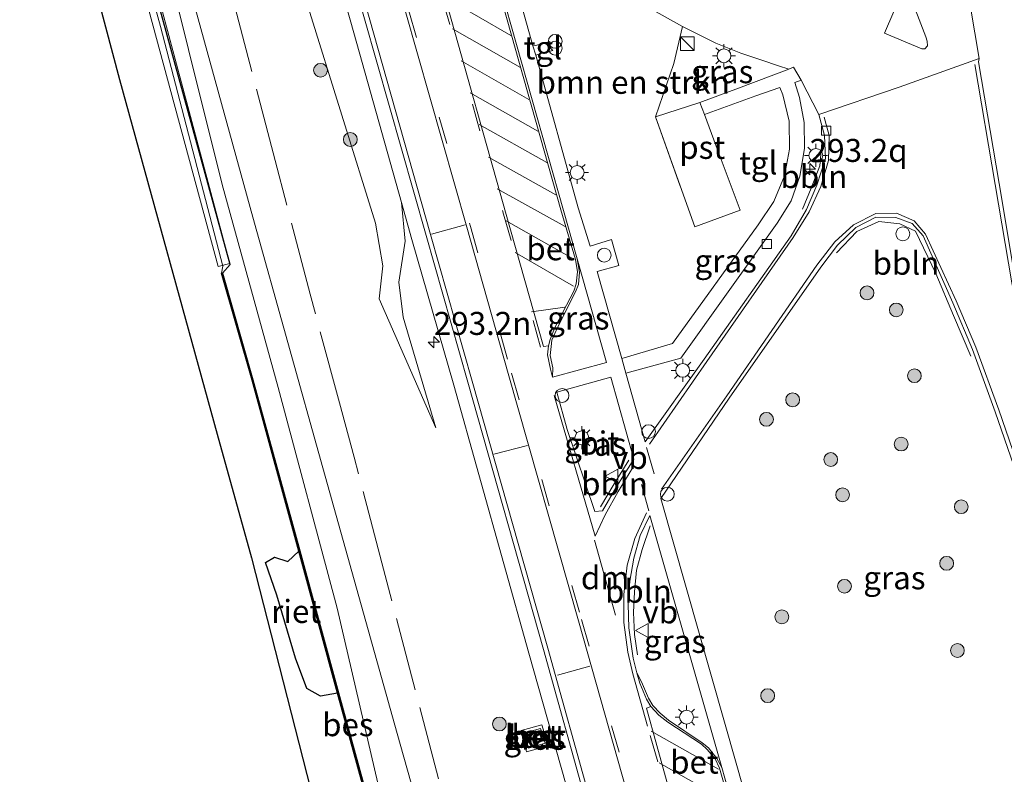
# Model space of a CAD drawing. Units: metres. Extents: x 169000 to 180006, y 531248 to 537500.
# Drawn here: x 178910 to 179017, y 536684 to 536766 of the extents above; entities that cross this region are included whole.
import ezdxf
from ezdxf.enums import TextEntityAlignment as Align

# ---------------------------------------------------------------- set-up
doc = ezdxf.new("R2010")
doc.units = ezdxf.units.M
doc.linetypes.add('IE-TERREINAFSCHEIDING', pattern=[10, 8, -2])
doc.linetypes.add('VW-3-9_STREEP', pattern=[12, 3, -9])
doc.layers.get('0').update_dxf_attribs({"lineweight": 25})
for name, color, linetype, lineweight in [('B-ME-AL-OVERIG-GV-B7', 7, 'BV-GELEIDERAIL', 18), ('B-ME-AL-OVERIG-L-B1', 7, 'Continuous', 18), ('B-ME-AL-OVERIG-S-B1', 7, 'Continuous', 18), ('B-ME-AM-KILOMETR-S-B1', 7, 'Continuous', 18), ('B-ME-GR-BOMENSTRUIKEN-GV-B6', 93, 'Continuous', 18), ('B-ME-GR-BOOM-S-B1', 93, 'Continuous', 18), ('B-ME-GR-STRUIKEN-GV-B6', 93, 'Continuous', 18), ('B-ME-GW-KRUINLIJN-L-B1', 93, 'Continuous', 18), ('B-ME-GW-TEENLIJN-L-B1', 93, 'Continuous', 18), ('B-ME-IE-GRASLAND-GV-B6', 93, 'Continuous', 18), ('B-ME-IE-INRICHTINGSELEMENT-S-B1', 253, 'Continuous', 18), ('B-ME-IE-MEUBILAIR_WEGMEUBILAIR-LICHTMAST-S-B1', 8, 'Continuous', 18), ('B-ME-IE-TERREINAFSCHEIDING-DOORGANG-L-B1', 8, 'IE-TERREINAFSCHEIDING-KUNSTMATIG-OPEN', 18), ('B-ME-IE-TERREINAFSCHEIDING-RASTERHEKWERK-L-B1', 8, 'IE-TERREINAFSCHEIDING', 18), ('B-ME-OG-BEBOUWING-GV-B6', 173, 'Continuous', 18), ('B-ME-OG-WATER-GV-B6', 153, 'Continuous', 18), ('B-ME-VH-VERH_SOORT-BETON-OVERIG-GV-B6', 8, 'IE-TERREINAFSCHEIDING-NATUURLIJK-HOUTWAL', 18), ('B-ME-VH-VERH_SOORT-BITUMEN-GV-B6', 8, 'IE-TERREINAFSCHEIDING-NATUURLIJK-HOUTWAL', 18), ('B-ME-VH-VERH_SOORT-KLINKERS-GV-B6', 8, 'IE-TERREINAFSCHEIDING-NATUURLIJK-HOUTWAL', 18), ('B-ME-VH-VERH_SOORT-TEGELS-GV-B6', 8, 'Continuous', 18), ('B-ME-VV-KOLK-S-B1', 8, 'Continuous', 18), ('B-ME-VW-MARKERING-39STREEP-015-L-B1', 255, 'VW-3-9_STREEP', 18), ('B-ME-VW-MARKERING-DRIEHOEK-L-B1', 7, 'VW-HAAIETAND70-R-B', 18), ('B-ME-VW-MARKERING-STREEP-015-L-B1', 7, 'Continuous', 18), ('B-ME-VW-MEUBILAIR_WEGMEUBILAIR-VERKEERSBORD-S-B1', 8, 'Continuous', 18)]:
    doc.layers.add(name, color=color, linetype=linetype, lineweight=lineweight)
for name, color, linetype in [('B-ME-GW-INSTEEKWATERGANG-L-B1', 10, 'Continuous'), ('B-ME-IE-RIET-GV-B6', 10, 'Continuous'), ('B-ME-KG-KADASTRAAL-OPNAMEDTMGRENS-L-B1', 10, 'Continuous'), ('B-ME-OB-BESCHOEIING-GV-B6', 10, 'Continuous')]:
    doc.layers.add(name, color=color, linetype=linetype)
doc.styles.add('NLCS-ISO', font='NLCS-ISO.TTF')
doc.linetypes.add('BV-GELEIDERAIL', pattern='A,10,-3,[108,NLCS.SHX,S=1,R=0,X=0,Y=0],-3', length=16)
doc.linetypes.add('IE-TERREINAFSCHEIDING-KUNSTMATIG-OPEN', pattern='A,7,-1.5,[67,NLCS.SHX,S=0.75,R=0,X=0,Y=0],-1.5', length=10)
doc.linetypes.add('IE-TERREINAFSCHEIDING-NATUURLIJK-HOUTWAL', pattern='A,7,-1.5,[67,NLCS.SHX,S=0.75,R=45,X=0,Y=0],-1.5,7,-1.5,[70,NLCS.SHX,S=0.75,R=0,X=0,Y=0],-1.5', length=20)
doc.linetypes.add('VW-HAAIETAND70-R-B', pattern='A,0,-0.5,[153,NLCS.SHX,S=1,R=180,X=-0.375,Y=0],-0.5', length=1)

# ---------------------------------------------------------------- blocks, each defined once
blk = doc.blocks.new('hecto')
for p, q in [((0, 0.625), (-0.625, 0)), ((0, -0.625), (0, 0.625)), ((-0.625, 0), (0.625, 0)), ((0.625, 0), (0, -0.625))]:
    blk.add_line(p, q)
blk = doc.blocks.new('boom')
h = blk.add_hatch(color=256)
edge = h.paths.add_edge_path()
edge.add_arc((0, 0), 0.75, 0, 360)
blk.add_circle((0, 0), 0.75)
blk = doc.blocks.new('kast')
blk.add_line((-0.75, -0.75), (0.75, 0.75))
blk.add_lwpolyline([(-0.75, 0.75), (0.75, 0.75), (0.75, -0.75), (-0.75, -0.75)], close=True)
blk = doc.blocks.new('dtb')
blk.add_circle((0, 0), 0.75)
blk = doc.blocks.new('prullenbak')
for centre in [(-0.375, 0), (0.375, 0)]:
    blk.add_circle(centre, 0.75)
blk = doc.blocks.new('lantaarnpaal')
for p, q in [((0, 0.75), (0, 1.25)), ((-0.75, 0), (-1.25, 0)), ((-0.88, 0.88), (-0.53, 0.53)), ((0.53, 0.53), (0.88, 0.88)), ((0.75, 0), (1.25, 0)), ((-0.53, -0.53), (-0.88, -0.88)), ((0, -0.75), (0, -1.25)), ((0.53, -0.53), (0.88, -0.88))]:
    blk.add_line(p, q)
blk.add_circle((0, 0), 0.75)
blk = doc.blocks.new('kolk')
blk.add_lwpolyline([(-0.5, -0.5), (0.5, -0.5), (0.5, 0.5), (-0.5, 0.5)], close=True)
blk = doc.blocks.new('verkeersbord')
for p, q in [((0, 0.75), (-0.75, -0.625)), ((0.75, -0.625), (0, 0.75)), ((-0.75, -0.625), (0.75, -0.625))]:
    blk.add_line(p, q)

msp = doc.modelspace()

# ---------------------------------------------------------------- linework, layer by layer
at = {"layer": 'B-ME-AL-OVERIG-GV-B7'}
msp.add_polyline3d([(178925.472, 536772.393, -5.164), (178923.768, 536771.867, -5.18), (178932.465, 536739.332, -5.176), (178931.198, 536738.989, -5.137), (178910.271, 536816.5, -5.147), (178911.532, 536816.875, -5.148), (178923.39, 536773.324, -5.176), (178925.028, 536773.713, -5.143), (178925.472, 536772.393, -5.164)], dxfattribs=at)
at = {"layer": 'B-ME-AL-OVERIG-L-B1'}
for points in [[(178994.701, 536745.216, -2.781), (178995.647, 536747.507, -2.766), (178996.565, 536749.942, -2.759), (178996.804, 536752.437, -2.788)], [(178998.386, 536740.494, -2.704), (179000.576, 536742.808, -2.703), (179002.997, 536743.907, -2.763), (179005.279, 536743.655, -2.75), (179006.962, 536742.827, -2.713), (179009.188, 536738.223, -2.691), (179011.092, 536733.657, -2.696), (179012.977, 536729.236, -2.761)], [(178972.725, 536712.856, -2.612), (178974.232, 536715.358, -2.625), (178975.828, 536717.929, -2.613)], [(178976.776, 536696.784, -2.612), (178976.436, 536698.984, -2.609), (178976.315, 536701.388, -2.631), (178976.43, 536703.645, -2.643), (178976.639, 536705.98, -2.666), (178977.249, 536708.238, -2.689), (178978.151, 536710.785, -2.693)]]:
    msp.add_polyline3d(points, dxfattribs=at)
at = {"layer": 'B-ME-GR-BOMENSTRUIKEN-GV-B6'}
for points in [[(178981.636, 536765.095, -2.201), (178980.705, 536761.069, -2.369), (178978.709, 536755.266, -2.369), (178982.994, 536743.322, -2.369), (178987.923, 536745.135, -2.369), (178985.306, 536752.097, -2.555), (178984.022, 536755.513, -2.552), (178989.61, 536757.558, -2.564), (178992.238, 536758.464, -2.606), (178992.57, 536757.662, -2.604), (178993.25, 536754.8, -2.606), (178993.259, 536751.773, -2.693), (178992.728, 536748.862, -2.778), (178991.592, 536746.055, -2.862), (178989.884, 536743.514, -2.888), (178980.58, 536730.623, -2.842), (178975.074, 536729.011, -2.535), (178972.364, 536738.437, -2.402), (178974.74, 536739.11, -2.41), (178973.929, 536741.946, -2.39), (178971.618, 536741.204, -2.374), (178970.301, 536745.387, -2.371), (178965.702, 536761.992, -2.378), (178966.396, 536762.185, -2.353), (178967.562, 536762.49, -2.368), (178967.34, 536762.698, -2.371), (178967.267, 536763.063, -2.363), (178967.24, 536763.459, -2.357), (178965.67, 536763.038, -2.328), (178965.402, 536762.992, -2.328), (178963.561, 536769.529, -2.365)], [(178978.46, 536766.883, -2.378), (178981.636, 536765.095, -2.201)]]:
    msp.add_polyline3d(points, dxfattribs=at)
at = {"layer": 'B-ME-GR-STRUIKEN-GV-B6'}
for points in [[(178947.766, 536679.835, -5.534), (178944.249, 536692.638, -5.573), (178940.061, 536708.075, -5.603), (178934.972, 536726.677, -5.591), (178931.649, 536738.282, -5.591), (178932.491, 536739.201, -5.585), (178921.933, 536777.782, -5.569), (178911.374, 536816.364, -5.552), (178911.33, 536816.526, -5.552), (178910.365, 536817.657, -5.204), (178908.279, 536824.158, -5.225), (178899.991, 536854.206, -5.255)], [(178901.579, 536854.287, -5.141), (178907.537, 536832.94, -5.075), (178912.594, 536817.522, -5.24), (178915.944, 536807.379, -5.306), (178924.305, 536777.293, -5.324), (178931.643, 536747.929, -5.078), (178937.702, 536725.827, -5.132), (178944.113, 536701.852, -5.138), (178949.016, 536680.797, -5.467)]]:
    msp.add_polyline3d(points, dxfattribs=at)
at = {"layer": 'B-ME-GW-INSTEEKWATERGANG-L-B1'}
msp.add_polyline3d([(178931.649, 536738.282, -5.591), (178932.491, 536739.201, -5.585), (178921.933, 536777.782, -5.569), (178911.374, 536816.364, -5.552), (178911.33, 536816.526, -5.552), (178910.365, 536817.657, -5.204)], dxfattribs=at)
at = {"layer": 'B-ME-GW-KRUINLIJN-L-B1'}
for points in [[(178873.008, 536968.254, -3.714), (178875.093, 536960.697, -3.715), (178877.595, 536951.749, -3.761), (178888.365, 536913.227, -3.959), (178890.697, 536905.161, -3.945), (178900.842, 536870.069, -3.882), (178909.195, 536840.345, -4.074), (178915.489, 536815.274, -3.945), (178923.566, 536785.782, -3.903), (178924.351, 536782.929, -3.906), (178934.959, 536744.361, -3.945)], [(178954.858, 536721.464, -3.234), (178952.903, 536728.081, -3.164), (178951.291, 536733.477, -3.065), (178950.816, 536737.295, -2.936), (178951.5, 536741.75, -2.969), (178951.123, 536745.952, -2.781)], [(178934.959, 536744.361, -3.945), (178942.571, 536717.099, -3.921), (178950.636, 536688.214, -3.896), (178954.327, 536675.116, -3.847), (178960.833, 536653.39, -3.752), (178961.593, 536650.388, -3.748)]]:
    msp.add_polyline3d(points, dxfattribs=at)
at = {"layer": 'B-ME-GW-TEENLIJN-L-B1'}
for points in [[(178897.217, 536869.73, -5.263), (178901.579, 536854.287, -5.141), (178907.537, 536832.94, -5.075), (178912.594, 536817.522, -5.24), (178915.944, 536807.379, -5.306), (178924.305, 536777.293, -5.324), (178931.643, 536747.929, -5.078), (178937.702, 536725.827, -5.132), (178944.113, 536701.852, -5.138), (178949.016, 536680.797, -5.467), (178955.571, 536659.393, -5.293), (178958.603, 536651.247, -5.375), (178959.097, 536649.145, -5.363)], [(178929.468, 536833.353, -3.222), (178928.817, 536821.694, -3.384), (178930.805, 536810.363, -3.458), (178931.932, 536798.244, -3.559), (178931.544, 536795.604, -3.536), (178933.264, 536789.158, -3.55), (178935.06, 536785.854, -3.554), (178940.959, 536767.185, -3.582), (178948.289, 536743.701, -3.453), (178949.091, 536739.082, -3.495), (178948.69, 536735.479, -3.67), (178954.858, 536721.464, -3.234)]]:
    msp.add_polyline3d(points, dxfattribs=at)
at = {"layer": 'B-ME-IE-GRASLAND-GV-B6'}
for points in [[(178900.842, 536870.069, -3.882), (178909.195, 536840.345, -4.074), (178915.489, 536815.274, -3.945), (178923.566, 536785.782, -3.903), (178924.351, 536782.929, -3.906), (178934.959, 536744.361, -3.945)], [(178954.327, 536675.116, -3.847), (178950.636, 536688.214, -3.896), (178942.571, 536717.099, -3.921), (178934.959, 536744.361, -3.945), (178924.351, 536782.929, -3.906), (178923.566, 536785.782, -3.903), (178915.489, 536815.274, -3.945), (178909.195, 536840.345, -4.074), (178900.842, 536870.069, -3.882)], [(178934.959, 536744.361, -3.945), (178942.571, 536717.099, -3.921), (178950.636, 536688.214, -3.896), (178954.327, 536675.116, -3.847), (178960.833, 536653.39, -3.752), (178961.593, 536650.388, -3.748), (178959.097, 536649.145, -5.363), (178958.603, 536651.247, -5.375), (178955.571, 536659.393, -5.293), (178949.016, 536680.797, -5.467), (178944.113, 536701.852, -5.138), (178937.702, 536725.827, -5.132), (178931.643, 536747.929, -5.078), (178924.305, 536777.293, -5.324), (178915.944, 536807.379, -5.306), (178912.594, 536817.522, -5.24), (178907.537, 536832.94, -5.075), (178901.579, 536854.287, -5.141)], [(179017.871, 536737.183, -2.689), (179016.069, 536748.008, -2.651), (179013.798, 536761.244, -2.59), (179013.887, 536761.607, -2.735), (179012.959, 536767.193, -2.414), (179015.447, 536770.815, -2.363), (179014.855, 536773.334, -2.36), (179013.441, 536778.823, -2.375), (179011.026, 536786.016, -2.477), (179007.6, 536795.557, -2.474), (179003.779, 536797.455, -2.42), (179003.111, 536799.117, -2.537), (178998.853, 536810.648, -2.537), (178995.261, 536820.761, -2.57), (178991.643, 536830.608, -2.618), (178987.37, 536835.662, -2.609), (178978.733, 536845.892, -2.651)], [(178910.278, 536817.615, -5.888), (178910.365, 536817.657, -5.204), (178911.33, 536816.526, -5.552), (178911.374, 536816.364, -5.552), (178921.933, 536777.782, -5.569), (178932.491, 536739.201, -5.585), (178931.649, 536738.282, -5.591), (178931.562, 536738.286, -5.888), (178931.693, 536739.02, -5.888), (178924.915, 536765.094, -5.888), (178917.646, 536791.512, -5.888), (178910.634, 536816.463, -5.888), (178910.278, 536817.615, -5.888)], [(178942.916, 536775, -2.807), (178945.598, 536765.564, -2.776), (178951.123, 536745.952, -2.781), (178951.5, 536741.75, -2.969), (178950.816, 536737.295, -2.936), (178951.291, 536733.477, -3.065), (178952.903, 536728.081, -3.164), (178954.858, 536721.464, -3.234), (178948.69, 536735.479, -3.67), (178949.091, 536739.082, -3.495), (178948.289, 536743.701, -3.453), (178940.959, 536767.185, -3.582)], [(178940.959, 536767.185, -3.582), (178948.289, 536743.701, -3.453), (178949.091, 536739.082, -3.495), (178948.69, 536735.479, -3.67), (178954.858, 536721.464, -3.234), (178952.903, 536728.081, -3.164), (178951.291, 536733.477, -3.065), (178950.816, 536737.295, -2.936), (178951.5, 536741.75, -2.969), (178951.123, 536745.952, -2.781), (178952.251, 536741.949, -2.782), (178956.783, 536726.107, -2.786), (178964.943, 536696.961, -2.824), (178969.485, 536680.944, -2.848)], [(178981.636, 536765.095, -2.201), (178985.273, 536763.2641, -2.25), (178987.9811, 536762.1991, -2.3), (178990.2616, 536761.4236, -2.35), (178992.0789, 536760.8098, -2.45), (178993.2147, 536760.4705, -2.5435), (178987.728, 536758.385, -2.549), (178983.545, 536756.826, -2.54), (178978.709, 536755.266, -2.369), (178980.705, 536761.069, -2.369), (178981.636, 536765.095, -2.201)], [(178996.456, 536755.513, -2.835), (178997.08, 536753.236, -2.859), (178997.188, 536750.732, -2.801), (178996.264, 536747.832, -2.826), (178995.113, 536745.199, -2.814), (178993.455, 536742.335, -2.802), (178984.016, 536728.936, -2.773), (178977.601, 536719.94, -2.682), (178975.483, 536727.399, -2.577), (178981.468, 536729.027, -2.774), (178991.924, 536743.701, -2.856), (178993.442, 536746.133, -2.812), (178994.394, 536748.826, -2.75), (178994.923, 536751.841, -2.689), (178994.883, 536754.653, -2.628), (178994.366, 536757.387, -2.58), (178993.84, 536759.017, -2.596), (178994.557, 536759.264, -2.615), (178996.456, 536755.513, -2.835)], [(179030.05, 536684.469, -2.775), (179028.615, 536683.754, -2.893), (179000.712, 536669.863, -2.972), (178992.865, 536665.957, -2.434), (178992.73, 536666.434, -2.435), (178987.568, 536684.757, -2.448), (178979.303, 536713.785, -2.767), (178986.708, 536724.686, -2.795), (178996.667, 536738.913, -2.728), (178998.486, 536741.315, -2.72), (179000.477, 536743.234, -2.728), (179002.655, 536744.349, -2.75), (179004.847, 536744.33, -2.748), (179006.613, 536743.69, -2.728), (179007.792, 536742.327, -2.741), (179011.024, 536735.037, -2.714), (179013.162, 536729.965, -2.693), (179015.639, 536723.2, -2.692), (179018.686, 536714.387, -2.749), (179020.967, 536707.429, -2.764), (179024.145, 536698.429, -2.784), (179026.801, 536691.809, -2.773), (179029.393, 536685.742, -2.781), (179030.05, 536684.469, -2.775)], [(178973.397, 536728.554, -2.522), (178967.535, 536726.974, -2.596), (178967.557, 536727.99, -2.462), (178967.267, 536729.339, -2.456), (178967.387, 536730.296, -2.455), (178967.465, 536730.985, -2.454), (178968.099, 536732.451, -2.447), (178970.023, 536736.234, -2.409), (178970.364, 536737.031, -2.422), (178970.472, 536738.383, -2.404), (178970.2, 536739.815, -2.4), (178973.397, 536728.554, -2.522)], [(178976.347, 536718.037, -2.66), (178974.529, 536715.123, -2.641), (178972.961, 536712.438, -2.65), (178972.119, 536712.37, -2.639), (178969.101, 536721.289, -2.622), (178968.011, 536725.331, -2.598), (178973.848, 536726.963, -2.563), (178976.347, 536718.037, -2.66)], [(178985.91, 536684.545, -2.463), (178985.384, 536685.501, -2.465), (178984.459, 536686.678, -2.477), (178983.769, 536687.221, -2.479), (178980.145, 536689.674, -2.504), (178979.224, 536690.443, -2.508), (178978.425, 536691.281, -2.508), (178977.945, 536692.082, -2.509), (178977.205, 536693.857, -2.506), (178976.689, 536694.823, -2.651), (178976.277, 536696.424, -2.633), (178975.831, 536699.714, -2.643), (178975.749, 536702.276, -2.657), (178975.915, 536704.793, -2.681), (178976.348, 536707.292, -2.724), (178977.061, 536709.742, -2.736), (178978.096, 536711.926, -2.733), (178985.91, 536684.545, -2.463)], [(178964.0997, 536688.5531, -2.89), (178964.7011, 536686.2228, -2.8912), (178967.0565, 536686.8743, -2.891), (178966.3674, 536689.1795, -2.8901), (178964.0997, 536688.5531, -2.89)]]:
    msp.add_polyline3d(points, dxfattribs=at)
at = {"layer": 'B-ME-IE-RIET-GV-B6'}
msp.add_polyline3d([(178939.965, 536708.049, -5.888), (178944.153, 536692.612, -5.888), (178942.294, 536692.294, -5.888), (178940.809, 536693.134, -5.888), (178939.578, 536696.419, -5.888), (178937.571, 536703.281, -5.888), (178936.316, 536706.809, -5.888), (178937.295, 536707.393, -5.888), (178938.747, 536706.935, -5.888), (178939.965, 536708.049, -5.888)], dxfattribs=at)
at = {"layer": 'B-ME-IE-TERREINAFSCHEIDING-DOORGANG-L-B1'}
msp.add_line((178984.022, 536755.513, -2.552), (178983.545, 536756.826, -2.54), dxfattribs=at)
at = {"layer": 'B-ME-IE-TERREINAFSCHEIDING-RASTERHEKWERK-L-B1'}
for points in [[(178963.426, 536651.3004, -4.0352), (178962.119, 536656.554, -3.57), (178957.422, 536674.366, -3.525), (178955.146, 536683.311, -4.368), (178948.958, 536706.782, -4.266), (178945.98, 536718.264, -4.116), (178944.361, 536724.182, -3.638), (178941.2, 536735.989, -3.505), (178937.386, 536750.529, -3.821), (178931.328, 536773.714, -3.74)], [(178983.545, 536756.826, -2.54), (178978.709, 536755.266, -2.369), (178982.994, 536743.322, -2.369), (178987.923, 536745.135, -2.369), (178985.306, 536752.097, -2.555), (178984.022, 536755.513, -2.552)]]:
    msp.add_polyline3d(points, dxfattribs=at)
at = {"layer": 'B-ME-KG-KADASTRAAL-OPNAMEDTMGRENS-L-B1'}
msp.add_polyline3d([(178863.557, 536965.135, -5.889), (178873.196, 536932.201, -5.888), (178883.949, 536893.674, -5.888), (178893.53, 536859.348, -5.888), (178904.11, 536820.773, -5.888), (178905.485, 536815.76, -5.888), (178915.745, 536777.098, -5.888), (178920.456, 536759.344, -5.888), (178931.099, 536720.786, -5.888), (178934.811, 536707.337, -5.888), (178944.685, 536668.575, -5.888), (178947.851, 536656.148, -5.888), (178951.006, 536645.117, -5.888)], dxfattribs=at)
at = {"layer": 'B-ME-OB-BESCHOEIING-GV-B6'}
msp.add_polyline3d([(178956.844, 536648.023, -5.888), (178954.469, 536656.401, -5.888), (178947.886, 536679.065, -5.888), (178947.67, 536679.808, -5.888), (178944.153, 536692.612, -5.888), (178939.965, 536708.049, -5.888), (178934.876, 536726.65, -5.888), (178931.562, 536738.286, -5.888), (178931.649, 536738.282, -5.591), (178934.972, 536726.677, -5.591), (178940.061, 536708.075, -5.603), (178944.249, 536692.638, -5.573), (178947.766, 536679.835, -5.534), (178954.565, 536656.428, -5.486), (178956.935, 536648.069, -5.509), (178956.844, 536648.023, -5.888)], dxfattribs=at)
at = {"layer": 'B-ME-OG-BEBOUWING-GV-B6'}
for points in [[(178984.022, 536755.513, -2.552), (178985.306, 536752.097, -2.555), (178987.923, 536745.135, -2.369), (178982.994, 536743.322, -2.369), (178978.709, 536755.266, -2.369), (178983.545, 536756.826, -2.54), (178984.022, 536755.513, -2.552)], [(178966.2075, 536688.779, -2.8749), (178966.7162, 536687.1571, -2.8681), (178964.9, 536686.6172, -2.8917), (178964.4077, 536688.2734, -2.9053), (178966.2075, 536688.779, -2.8749)]]:
    msp.add_polyline3d(points, dxfattribs=at)
at = {"layer": 'B-ME-OG-WATER-GV-B6'}
for points in [[(178944.685, 536668.575, -5.888), (178934.811, 536707.337, -5.888), (178931.099, 536720.786, -5.888), (178920.456, 536759.344, -5.888), (178915.745, 536777.098, -5.888), (178905.485, 536815.76, -5.888), (178904.11, 536820.773, -5.888), (178893.53, 536859.348, -5.888)], [(178899.906, 536854.157, -5.888), (178908.194, 536824.108, -5.888), (178910.278, 536817.615, -5.888), (178910.634, 536816.463, -5.888), (178917.646, 536791.512, -5.888), (178924.915, 536765.094, -5.888), (178931.693, 536739.02, -5.888), (178931.562, 536738.286, -5.888), (178934.876, 536726.65, -5.888), (178939.965, 536708.049, -5.888), (178938.747, 536706.935, -5.888), (178937.295, 536707.393, -5.888), (178936.316, 536706.809, -5.888), (178937.571, 536703.281, -5.888), (178939.578, 536696.419, -5.888), (178940.809, 536693.134, -5.888), (178942.294, 536692.294, -5.888), (178944.153, 536692.612, -5.888), (178947.67, 536679.808, -5.888)]]:
    msp.add_polyline3d(points, dxfattribs=at)
at = {"layer": 'B-ME-VH-VERH_SOORT-BETON-OVERIG-GV-B6'}
for points in [[(178971.6174, 536680.962, -2.788), (178967.0274, 536697.5051, -2.785), (178958.7901, 536726.5423, -2.751), (178954.2811, 536742.4872, -2.756), (178947.591, 536766.0745, -2.733), (178941.8955, 536786.1484, -2.728), (178939.142, 536796.7044, -2.725), (178937.3181, 536803.7868, -2.72), (178936.1033, 536811.4329, -2.749), (178935.5696, 536817.0657, -2.769), (178935.4422, 536824.8118, -2.768), (178935.801, 536831.522, -2.768), (178936.1484, 536836.161, -2.7583), (178936.712, 536836.753, -2.78), (178938.137, 536837.973, -2.76), (178939.668, 536839.321, -2.78), (178940.251, 536839.812, -2.789), (178940.423, 536839.968, -2.786), (178940.512, 536840.079, -2.789), (178940.6471, 536840.2742, -2.7291)], [(178940.6471, 536840.2742, -2.7291), (178940.342, 536837.788, -2.728), (178939.809, 536831.61, -2.707), (178939.481, 536824.643, -2.708), (178939.602, 536817.187, -2.709), (178940.066, 536811.779, -2.707), (178941.586, 536803.386, -2.678), (178943.127, 536797.029, -2.67), (178945.941, 536786.38, -2.666), (178951.499, 536766.829, -2.68), (178958.215, 536743.277, -2.676), (178962.714, 536727.379, -2.673), (178970.339, 536700.491, -2.71), (178975.582, 536681.891, -2.727)], [(178971.136, 536680.827, -2.788), (178966.546, 536697.37, -2.785), (178958.309, 536726.406, -2.751), (178953.8, 536742.351, -2.756), (178947.11, 536765.938, -2.733), (178941.413, 536786.017, -2.728), (178938.658, 536796.579, -2.725), (178936.828, 536803.685, -2.72), (178935.607, 536811.37, -2.749), (178935.07, 536817.038, -2.769), (178934.942, 536824.821, -2.768), (178935.302, 536831.554, -2.768), (178935.6484, 536836.1865, -2.76), (178936.1484, 536836.161, -2.7583)], [(178936.1484, 536836.161, -2.7583), (178935.801, 536831.522, -2.768), (178935.4422, 536824.8118, -2.768), (178935.5696, 536817.0657, -2.769), (178936.1033, 536811.4329, -2.749), (178937.3181, 536803.7868, -2.72), (178939.142, 536796.7044, -2.725), (178941.8955, 536786.1484, -2.728), (178947.591, 536766.0745, -2.733), (178954.2811, 536742.4872, -2.756), (178958.7901, 536726.5423, -2.751), (178967.0274, 536697.5051, -2.785), (178971.6174, 536680.962, -2.788)], [(178961.652, 536769.172, -2.537), (178968.431, 536745.143, -2.529), (178970.027, 536739.746, -2.532), (178970.252, 536738.405, -2.539), (178970.105, 536737.13, -2.529), (178969.831, 536736.333, -2.54), (178967.803, 536732.427, -2.582), (178967.251, 536731.055, -2.577), (178967.087, 536730.359, -2.587), (178966.562, 536730.313, -2.595), (178962.483, 536744.637, -2.605), (178955.844, 536768.231, -2.609)], [(178970.2, 536739.815, -2.4), (178970.472, 536738.383, -2.404), (178970.364, 536737.031, -2.422), (178970.023, 536736.234, -2.409), (178968.099, 536732.451, -2.447), (178967.465, 536730.985, -2.454), (178967.387, 536730.296, -2.455), (178967.267, 536729.339, -2.456), (178967.557, 536727.99, -2.462), (178967.535, 536726.974, -2.596), (178967.312, 536727.854, -2.585), (178966.977, 536729.393, -2.583), (178967.087, 536730.359, -2.587), (178967.251, 536731.055, -2.577), (178967.803, 536732.427, -2.582), (178969.831, 536736.333, -2.54), (178970.105, 536737.13, -2.529), (178970.252, 536738.405, -2.539), (178970.027, 536739.746, -2.532), (178968.431, 536745.143, -2.529), (178961.652, 536769.172, -2.537)], [(178961.901, 536769.172, -2.404), (178968.735, 536745.081, -2.39), (178970.2, 536739.815, -2.4)], [(178985.91, 536684.545, -2.463), (178991.126, 536665.963, -2.469), (178991.343, 536665.199, -2.468), (178991.185, 536665.12, -2.607), (178990.976, 536665.867, -2.608), (178985.671, 536684.449, -2.59), (178985.185, 536685.461, -2.596), (178984.331, 536686.478, -2.608), (178983.709, 536687.048, -2.615), (178980.055, 536689.472, -2.639), (178979.062, 536690.202, -2.649), (178978.22, 536691.169, -2.647), (178977.734, 536691.943, -2.639), (178977.027, 536693.709, -2.642), (178976.689, 536694.823, -2.651), (178977.205, 536693.857, -2.506), (178977.945, 536692.082, -2.509), (178978.425, 536691.281, -2.508), (178979.224, 536690.443, -2.508), (178980.145, 536689.674, -2.504), (178983.769, 536687.221, -2.479), (178984.459, 536686.678, -2.477), (178985.384, 536685.501, -2.465), (178985.91, 536684.545, -2.463)], [(178991.185, 536665.12, -2.607), (178985.782, 536662.43, -2.654), (178985.135, 536664.718, -2.657), (178979.996, 536682.857, -2.65), (178977.732, 536690.985, -2.646), (178978.22, 536691.169, -2.647), (178979.062, 536690.202, -2.649), (178980.055, 536689.472, -2.639), (178983.709, 536687.048, -2.615), (178984.331, 536686.478, -2.608), (178985.185, 536685.461, -2.596), (178985.671, 536684.449, -2.59), (178990.976, 536665.867, -2.608), (178991.185, 536665.12, -2.607)], [(178964.0997, 536688.5531, -2.89), (178966.3674, 536689.1795, -2.8901), (178967.0565, 536686.8743, -2.891), (178964.7011, 536686.2228, -2.8912), (178964.0997, 536688.5531, -2.89)], [(178966.2075, 536688.779, -2.8749), (178964.4077, 536688.2734, -2.9053), (178964.9, 536686.6172, -2.8917), (178966.7162, 536687.1571, -2.8681), (178966.2075, 536688.779, -2.8749)]]:
    msp.add_polyline3d(points, dxfattribs=at)
at = {"layer": 'B-ME-VH-VERH_SOORT-BITUMEN-GV-B6'}
for points in [[(178975.582, 536681.891, -2.727), (178970.339, 536700.491, -2.71), (178962.714, 536727.379, -2.673), (178958.215, 536743.277, -2.676), (178951.499, 536766.829, -2.68), (178945.941, 536786.38, -2.666), (178943.127, 536797.029, -2.67), (178941.586, 536803.386, -2.678), (178940.066, 536811.779, -2.707), (178939.602, 536817.187, -2.709), (178939.481, 536824.643, -2.708), (178939.809, 536831.61, -2.707), (178940.342, 536837.788, -2.728), (178940.6471, 536840.2742, -2.7291), (178940.922, 536842.514, -2.73), (178941.996, 536848.052, -2.743)], [(178969.485, 536680.944, -2.848), (178964.943, 536696.961, -2.824), (178956.783, 536726.107, -2.786), (178952.251, 536741.949, -2.782), (178951.123, 536745.952, -2.781), (178945.598, 536765.564, -2.776), (178942.916, 536775, -2.807), (178942.633, 536775.958, -2.789), (178939.309, 536787.764, -2.759), (178936.929, 536787.137, -2.795), (178936.146, 536789.929, -2.816), (178938.544, 536790.578, -2.772), (178937.178, 536795.66, -2.758), (178935.391, 536803.258, -2.766), (178933.986, 536811.531, -2.771), (178933.512, 536817.049, -2.782), (178933.321, 536824.757, -2.79), (178933.699, 536831.824, -2.803), (178934.0215, 536836.2696, -2.799), (178935.6484, 536836.1865, -2.76)], [(178935.6484, 536836.1865, -2.76), (178935.302, 536831.554, -2.768), (178934.942, 536824.821, -2.768), (178935.07, 536817.038, -2.769), (178935.607, 536811.37, -2.749), (178936.828, 536803.685, -2.72), (178938.658, 536796.579, -2.725), (178941.413, 536786.017, -2.728), (178947.11, 536765.938, -2.733), (178953.8, 536742.351, -2.756), (178958.309, 536726.406, -2.751), (178966.546, 536697.37, -2.785), (178971.136, 536680.827, -2.788)], [(178955.844, 536768.231, -2.609), (178962.483, 536744.637, -2.605), (178966.562, 536730.313, -2.595), (178967.087, 536730.359, -2.587), (178966.977, 536729.393, -2.583), (178967.312, 536727.854, -2.585), (178967.535, 536726.974, -2.596), (178973.397, 536728.554, -2.522), (178970.2, 536739.815, -2.4), (178968.735, 536745.081, -2.39), (178961.901, 536769.172, -2.404)], [(178963.561, 536769.529, -2.365), (178965.402, 536762.992, -2.328), (178965.702, 536761.992, -2.378), (178970.301, 536745.387, -2.371), (178971.618, 536741.204, -2.374), (178973.929, 536741.946, -2.39), (178974.74, 536739.11, -2.41), (178972.364, 536738.437, -2.402), (178975.074, 536729.011, -2.535), (178975.483, 536727.399, -2.577), (178977.601, 536719.94, -2.682), (178984.016, 536728.936, -2.773), (178993.455, 536742.335, -2.802), (178995.113, 536745.199, -2.814), (178996.264, 536747.832, -2.826), (178997.188, 536750.732, -2.801), (178997.08, 536753.236, -2.859), (178996.456, 536755.513, -2.835), (179005.194, 536758.514, -2.771), (179013.887, 536761.607, -2.735), (179013.798, 536761.244, -2.59), (179016.069, 536748.008, -2.651), (179017.871, 536737.183, -2.689)], [(179018.686, 536714.387, -2.749), (179015.639, 536723.2, -2.692), (179013.162, 536729.965, -2.693), (179011.024, 536735.037, -2.714), (179007.792, 536742.327, -2.741), (179006.613, 536743.69, -2.728), (179004.847, 536744.33, -2.748), (179002.655, 536744.349, -2.75), (179000.477, 536743.234, -2.728), (178998.486, 536741.315, -2.72), (178996.667, 536738.913, -2.728), (178986.708, 536724.686, -2.795), (178979.303, 536713.785, -2.767), (178987.568, 536684.757, -2.448), (178992.73, 536666.434, -2.435)], [(178973.848, 536726.963, -2.563), (178968.011, 536725.331, -2.598), (178969.101, 536721.289, -2.622), (178972.119, 536712.37, -2.639), (178972.961, 536712.438, -2.65), (178974.529, 536715.123, -2.641), (178976.347, 536718.037, -2.66), (178973.848, 536726.963, -2.563)], [(178991.126, 536665.963, -2.469), (178985.91, 536684.545, -2.463), (178978.096, 536711.926, -2.733), (178977.061, 536709.742, -2.736), (178976.348, 536707.292, -2.724), (178975.915, 536704.793, -2.681), (178975.749, 536702.276, -2.657), (178975.831, 536699.714, -2.643), (178976.277, 536696.424, -2.633), (178976.689, 536694.823, -2.651), (178977.027, 536693.709, -2.642), (178977.734, 536691.943, -2.639), (178978.22, 536691.169, -2.647), (178977.732, 536690.985, -2.646), (178979.996, 536682.857, -2.65)]]:
    msp.add_polyline3d(points, dxfattribs=at)
at = {"layer": 'B-ME-VH-VERH_SOORT-KLINKERS-GV-B6'}
for points in [[(179005.635, 536769.129, -2.282), (179003.594, 536764.368, -2.372), (179007.659, 536762.666, -2.417), (179007.978, 536762.67, -2.462), (179008.264, 536762.98, -2.489), (179008.23, 536763.492, -2.489), (179008.077, 536763.982, -2.489), (179006.213, 536768.909, -2.366)], [(179012.959, 536767.193, -2.414), (179013.887, 536761.607, -2.735), (179005.194, 536758.514, -2.771), (178996.456, 536755.513, -2.835), (178994.557, 536759.264, -2.615), (178993.716, 536760.661, -2.543), (178993.2147, 536760.4705, -2.5435), (178992.0789, 536760.8098, -2.45), (178990.2616, 536761.4236, -2.35), (178987.9811, 536762.1991, -2.3), (178985.273, 536763.2641, -2.25), (178981.636, 536765.095, -2.201), (178978.46, 536766.883, -2.378)]]:
    msp.add_polyline3d(points, dxfattribs=at)
at = {"layer": 'B-ME-VH-VERH_SOORT-TEGELS-GV-B6'}
for points in [[(179006.213, 536768.909, -2.366), (179008.077, 536763.982, -2.489), (179008.23, 536763.492, -2.489), (179008.264, 536762.98, -2.489), (179007.978, 536762.67, -2.462), (179007.659, 536762.666, -2.417), (179003.594, 536764.368, -2.372), (179005.635, 536769.129, -2.282)], [(178965.67, 536763.038, -2.328), (178967.24, 536763.459, -2.357), (178967.267, 536763.063, -2.363), (178967.34, 536762.698, -2.371), (178967.562, 536762.49, -2.368), (178966.396, 536762.185, -2.353), (178965.702, 536761.992, -2.378), (178965.402, 536762.992, -2.328), (178965.67, 536763.038, -2.328)], [(178994.557, 536759.264, -2.615), (178993.84, 536759.017, -2.596), (178994.366, 536757.387, -2.58), (178994.883, 536754.653, -2.628), (178994.923, 536751.841, -2.689), (178994.394, 536748.826, -2.75), (178993.442, 536746.133, -2.812), (178991.924, 536743.701, -2.856), (178981.468, 536729.027, -2.774), (178975.483, 536727.399, -2.577), (178975.074, 536729.011, -2.535), (178980.58, 536730.623, -2.842), (178989.884, 536743.514, -2.888), (178991.592, 536746.055, -2.862), (178992.728, 536748.862, -2.778), (178993.259, 536751.773, -2.693), (178993.25, 536754.8, -2.606), (178992.57, 536757.662, -2.604), (178992.238, 536758.464, -2.606), (178989.61, 536757.558, -2.564), (178984.022, 536755.513, -2.552), (178983.545, 536756.826, -2.54), (178987.728, 536758.385, -2.549), (178993.2147, 536760.4705, -2.5435), (178993.716, 536760.661, -2.543), (178994.557, 536759.264, -2.615)]]:
    msp.add_polyline3d(points, dxfattribs=at)
at = {"layer": 'B-ME-VW-MARKERING-39STREEP-015-L-B1'}
for p, q in [((178977.746, 536719.331, -2.672), (178979.222, 536714.155, -2.747)), ((178977.983, 536712.422, -2.712), (178976.512, 536717.695, -2.661))]:
    msp.add_line(p, q, dxfattribs=at)
for points in [[(178955.208, 536889.915, -2.786), (178953.892, 536885.46, -2.727), (178948.929, 536869.047, -2.701), (178943.929, 536853.159, -2.717), (178942.426, 536847.941, -2.732), (178941.224, 536842.445, -2.723), (178940.682, 536837.718, -2.693), (178940.155, 536831.574, -2.687), (178939.885, 536824.664, -2.689), (178939.966, 536817.303, -2.688), (178940.482, 536811.832, -2.684), (178941.846, 536803.5, -2.666), (178943.446, 536797.068, -2.646), (178946.332, 536786.524, -2.653), (178951.92, 536766.79, -2.661), (178958.606, 536743.356, -2.676), (178963.072, 536727.396, -2.661), (178970.674, 536700.613, -2.699), (178975.948, 536681.931, -2.716), (178981.024, 536663.91, -2.722), (178981.9748, 536660.5347, -2.7182)], [(178944.068, 536833.209, -2.621), (178943.755, 536826.526, -2.624), (178943.678, 536819.116, -2.619), (178944.177, 536812.943, -2.613), (178945.454, 536805.117, -2.6), (178947.505, 536796.779, -2.588), (178950.141, 536787.17, -2.588), (178955.543, 536768.178, -2.6), (178962.214, 536744.699, -2.605), (178967.096, 536727.113, -2.595)], [(178978.147, 536688.01, -2.645), (178979.661, 536682.728, -2.661), (178984.79, 536664.608, -2.653), (178985.4471, 536662.2633, -2.6511)]]:
    msp.add_polyline3d(points, dxfattribs=at)
at = {"layer": 'B-ME-VW-MARKERING-DRIEHOEK-L-B1'}
msp.add_line((178972.102, 536709.235, -2.611), (178974.379, 536701.087, -2.642), dxfattribs=at)
at = {"layer": 'B-ME-VW-MARKERING-STREEP-015-L-B1'}
for p, q in [((178955.674, 536768.36, -2.604), (178962.992, 536764.109, -2.536)), ((178964.045, 536760.636, -2.539), (178956.656, 536764.827, -2.604)), ((178957.6, 536761.365, -2.599), (178964.967, 536757.142, -2.542)), ((178965.919, 536753.695, -2.543), (178958.567, 536757.898, -2.602)), ((178959.561, 536754.445, -2.604), (178966.91, 536750.292, -2.539)), ((178967.889, 536746.777, -2.531), (178960.556, 536750.888, -2.602)), ((178961.524, 536747.433, -2.61), (178968.901, 536743.341, -2.53)), ((178954.382, 536742.502, -2.728), (178958.027, 536743.521, -2.68)), ((178969.828, 536739.802, -2.519), (178962.488, 536743.972, -2.6)), ((178963.472, 536740.534, -2.612), (178969.82, 536736.847, -2.521)), ((178968.875, 536734.574, -2.543), (178965.245, 536734.065, -2.578)), ((178964.811, 536719.519, -2.682), (178961.1346, 536718.5941, -2.68)), ((178968.0638, 536694.5755, -2.769), (178971.591, 536695.555, -2.715)), ((178978.231, 536688.464, -2.642), (178985.572, 536684.346, -2.589)), ((178986.574, 536680.818, -2.6), (178979.124, 536685.038, -2.648))]:
    msp.add_line(p, q, dxfattribs=at)
for points in [[(179013.409, 536760.957, -2.631), (179015.61, 536747.912, -2.638), (179017.454, 536737.228, -2.654), (179019.228, 536728.566, -2.635), (179021.891, 536718.453, -2.667), (179024.621, 536709.63, -2.694), (179028.73, 536697.702, -2.719), (179031.836, 536690.357, -2.714), (179033.79, 536686.331, -2.712)], [(178978.055, 536719.697, -2.676), (178984.289, 536728.654, -2.764), (178993.672, 536742.14, -2.789), (178995.413, 536744.949, -2.796), (178996.674, 536747.699, -2.778), (178997.505, 536750.521, -2.782), (178997.6, 536753.241, -2.816), (178997.04, 536755.23, -2.816)], [(178979.354, 536714.807, -2.752), (178986.482, 536724.945, -2.782), (178996.264, 536739.145, -2.726), (178998.197, 536741.669, -2.721), (179000.232, 536743.543, -2.721), (179002.647, 536744.776, -2.736), (179004.892, 536744.788, -2.744), (179006.815, 536743.965, -2.719), (179008.056, 536742.517, -2.728), (179011.396, 536735.248, -2.686), (179013.517, 536730.22, -2.685), (179016.01, 536723.412, -2.678), (179019.06, 536714.581, -2.723), (179021.319, 536707.478, -2.753), (179024.527, 536698.577, -2.769), (179027.099, 536691.967, -2.755), (179029.729, 536685.953, -2.748), (179030.394, 536684.64, -2.746)], [(178967.688, 536724.983, -2.604), (178972.143, 536709.676, -2.611), (178973.233, 536711.984, -2.624), (178974.661, 536714.532, -2.64), (178976.252, 536717.158, -2.658)], [(178977.728, 536712.202, -2.707), (178976.455, 536709.429, -2.71), (178975.646, 536706.528, -2.675), (178975.256, 536703.336, -2.646), (178975.258, 536700.3, -2.633), (178975.722, 536697.083, -2.622), (178976.243, 536694.701, -2.628), (178977.86, 536689.025, -2.639)]]:
    msp.add_polyline3d(points, dxfattribs=at)

# ---------------------------------------------------------------- block references
at = {"layer": 'B-ME-AL-OVERIG-S-B1', "rotation": 90}
for p in [(178968.557, 536724.976, -2.578), (178977.964, 536721.047, -2.671), (178980.001, 536714.243, -2.726)]:
    msp.add_blockref('dtb', p, dxfattribs=at)
at = {"layer": 'B-ME-AM-KILOMETR-S-B1', "rotation": 90}
for p in [(178995.483, 536749.587, -2.81), (178954.6268, 536730.7784, -2.947)]:
    msp.add_blockref('hecto', p, dxfattribs=at)
at = {"layer": 'B-ME-GR-BOOM-S-B1', "rotation": 90}
for p in [(178942.316, 536760.332, -3.499), (178945.551, 536752.805, -3.256), (179001.699, 536736.129, -2.958), (179004.879, 536734.28, -2.978), (179006.848, 536727.127, -2.947), (178993.619, 536724.498, -2.962), (178990.772, 536722.381, -2.97), (179005.408, 536719.696, -2.958), (178997.754, 536718.008, -3.062), (178999.048, 536714.169, -3.142), (179011.942, 536712.882, -2.959), (179010.356, 536706.724, -3.08), (178999.246, 536704.23, -3.03), (178992.443, 536700.908, -2.982), (179011.525, 536697.249, -3.174), (178990.902, 536692.339, -2.843), (178961.753, 536689.256, -3.158)]:
    msp.add_blockref('boom', p, dxfattribs=at)
at = {"layer": 'B-ME-IE-INRICHTINGSELEMENT-S-B1', "rotation": 90}
for name, p in [('prullenbak', (178967.82, 536763.105, -1.149)), ('kast', (178982.183, 536763.216, -1.504)), ('dtb', (179005.592, 536742.5464, -2.713)), ('dtb', (178973.148, 536740.235, -2.385))]:
    msp.add_blockref(name, p, dxfattribs=at)
at = {"layer": 'B-ME-IE-MEUBILAIR_WEGMEUBILAIR-LICHTMAST-S-B1', "rotation": 90}
for p in [(178986.156, 536761.9099, -2.3), (178996.144, 536751.082, -2.8), (178970.196, 536749.22, -2.411), (178981.668, 536727.704, -2.866), (178970.706, 536720.373, -2.668), (178982.091, 536690.005, -2.54)]:
    msp.add_blockref('lantaarnpaal', p, dxfattribs=at)
at = {"layer": 'B-ME-VV-KOLK-S-B1', "rotation": 90}
for p in [(178997.264, 536753.765, -2.87), (178990.804, 536741.447, -2.859)]:
    msp.add_blockref('kolk', p, dxfattribs=at)
at = {"layer": 'B-ME-VW-MEUBILAIR_WEGMEUBILAIR-VERKEERSBORD-S-B1', "rotation": 90}
for p in [(178973.986, 536716.199, -2.739), (178977.2887, 536699.4196, -2.76)]:
    msp.add_blockref('verkeersbord', p, dxfattribs=at)

# ---------------------------------------------------------------- texts
at = {"layer": 'B-ME-AL-OVERIG-L-B1', "ltscale": 0.2, "style": 'NLCS-ISO'}
for p in [(178995.9292, 536748.7755), (179005.9321, 536739.3509), (178974.2617, 536715.381), (178976.8566, 536703.6863)]:
    msp.add_text('bbln', height=2.5, dxfattribs=at).set_placement(p, align=Align.MIDDLE_CENTER)
at = {"layer": 'B-ME-AM-KILOMETR-S-B1', "ltscale": 0.2, "style": 'NLCS-ISO'}
for s, p in [('293.2q', (178995.483, 536749.587, -2.81)), ('293.2n', (178954.6268, 536730.7784, -2.947))]:
    msp.add_text(s, height=2.5, dxfattribs=at).set_placement(p, align=Align.BOTTOM_LEFT)
at = {"layer": 'B-ME-GR-BOMENSTRUIKEN-GV-B6', "ltscale": 0.2, "style": 'NLCS-ISO'}
msp.add_text('bmn en strkn', height=2.5, dxfattribs=at).set_placement((178976.2887, 536759.0256), align=Align.MIDDLE_CENTER)
at = {"layer": 'B-ME-IE-GRASLAND-GV-B6', "ltscale": 0.2, "style": 'NLCS-ISO'}
for p in [(178985.9618, 536760.1805), (178986.3355, 536739.602), (178970.332, 536733.3945), (178972.179, 536719.6665), (179004.6765, 536705.153), (178980.8295, 536698.2355), (178965.5781, 536687.7012)]:
    msp.add_text('gras', height=2.5, dxfattribs=at).set_placement(p, align=Align.MIDDLE_CENTER)
at = {"layer": 'B-ME-IE-RIET-GV-B6', "ltscale": 0.2, "style": 'NLCS-ISO'}
msp.add_text('riet', height=2.5, dxfattribs=at).set_placement((178939.6693, 536701.4975), align=Align.MIDDLE_CENTER)
at = {"layer": 'B-ME-OB-BESCHOEIING-GV-B6', "ltscale": 0.2, "style": 'NLCS-ISO'}
msp.add_text('bes', height=2.5, dxfattribs=at).set_placement((178945.2791, 536689.1826), align=Align.MIDDLE_CENTER)
at = {"layer": 'B-ME-OG-BEBOUWING-GV-B6', "ltscale": 0.2, "style": 'NLCS-ISO'}
for s, p in [('pst', (178983.7887, 536751.9531)), ('kast', (178965.6878, 536687.9211))]:
    msp.add_text(s, height=2.5, dxfattribs=at).set_placement(p, align=Align.MIDDLE_CENTER)
at = {"layer": 'B-ME-VH-VERH_SOORT-BETON-OVERIG-GV-B6', "ltscale": 0.2, "style": 'NLCS-ISO'}
for p in [(178967.3228, 536740.9289), (178965.2649, 536687.8766), (178965.6878, 536687.9211), (178982.9454, 536685.1137)]:
    msp.add_text('bet', height=2.5, dxfattribs=at).set_placement(p, align=Align.MIDDLE_CENTER)
at = {"layer": 'B-ME-VH-VERH_SOORT-BITUMEN-GV-B6', "ltscale": 0.2, "style": 'NLCS-ISO'}
msp.add_text('bit', height=2.5, dxfattribs=at).set_placement((178972.5955, 536719.8143), align=Align.MIDDLE_CENTER)
at = {"layer": 'B-ME-VH-VERH_SOORT-TEGELS-GV-B6', "ltscale": 0.2, "style": 'NLCS-ISO'}
for p in [(178966.4721, 536762.7728), (178989.8788, 536750.2573)]:
    msp.add_text('tgl', height=2.5, dxfattribs=at).set_placement(p, align=Align.MIDDLE_CENTER)
at = {"layer": 'B-ME-VW-MARKERING-DRIEHOEK-L-B1', "ltscale": 0.2, "style": 'NLCS-ISO'}
msp.add_text('dm', height=2.5, dxfattribs=at).set_placement((178973.2405, 536705.161), align=Align.MIDDLE_CENTER)
at = {"layer": 'B-ME-VW-MEUBILAIR_WEGMEUBILAIR-VERKEERSBORD-S-B1', "ltscale": 0.2, "style": 'NLCS-ISO'}
for p in [(178973.986, 536716.199, -2.739), (178977.2887, 536699.4196, -2.76)]:
    msp.add_text('vb', height=2.5, dxfattribs=at).set_placement(p, align=Align.BOTTOM_LEFT)

doc.saveas('drawing.dxf')
